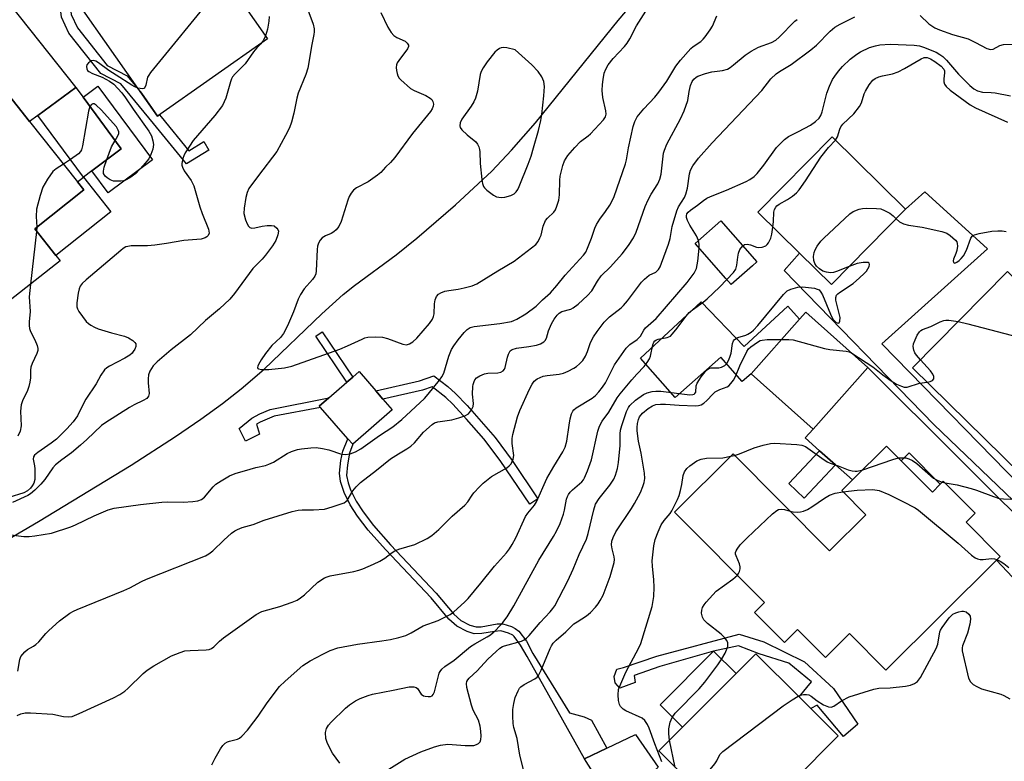
# Model space of a CAD drawing. Units: inches. Extents: x 1291759 to 1297759, y 477452 to 481452.
# Drawn here: x 1293902 to 1294172, y 477590 to 477794 of the extents above; entities that cross this region are included whole.
import ezdxf

# ---------------------------------------------------------------- set-up
doc = ezdxf.new("R2010")
doc.units = ezdxf.units.IN
doc.header["$MEASUREMENT"] = 0
for name, color, linetype in [('BLDG-Footprint', 5, 'Continuous'), ('CULTRL-Pad', 6, 'Continuous'), ('HYDRO-Single Line Stream', 4, 'Continuous'), ('TRANS-Driveway', 251, 'Continuous'), ('TRANS-Non Street Sidewalk', 7, 'Continuous'), ('TRANS-Road', 130, 'Continuous'), ('Undefined', 1, 'Continuous')]:
    doc.layers.add(name, color=color, linetype=linetype)

msp = doc.modelspace()

# ---------------------------------------------------------------- linework, layer by layer
at = {"layer": 'BLDG-Footprint'}
for points, elevation in [([(1293942.24, 477826.06), (1293950.06, 477814.91), (1293950.92, 477815.51), (1293969.94, 477788.39), (1293939.72, 477767.18), (1293916.79, 477799.86), (1293923.72, 477804.72), (1293931.22, 477809.98), (1293933.41, 477811.53), (1293929.5, 477817.11), (1293929.8, 477817.32)], 273.47), ([(1293912.93, 477727.44), (1293899.25, 477716.6), (1293878.78, 477742.43), (1293880.33, 477743.66), (1293857.05, 477773.04), (1293869.73, 477783.08), (1293872.59, 477785.34), (1293882.68, 477793.34), (1293889.55, 477784.67), (1293904.58, 477765.71), (1293917.7, 477749.15), (1293919.47, 477746.91), (1293905.97, 477736.22), (1293911.77, 477728.9)], 276.39), ([(1293921.63, 477752.15), (1293919.35, 477750.46), (1293906.83, 477767.37), (1293917.23, 477775.08), (1293919.24, 477772.36), (1293929.75, 477758.17)], 274.4), ([(1294145.1, 477741.63), (1294124.74, 477720.92), (1294115.97, 477729.55), (1294104.55, 477740.78), (1294124.91, 477761.49)], 279.12), ([(1294103.02, 477726.1), (1294097.2, 477720.97), (1294095.78, 477722.57), (1294087.29, 477732.21), (1294094.34, 477738.42), (1294104.25, 477727.18)], 277.3), ([(1294173.04, 477724.52), (1294196.01, 477701.92), (1294208.75, 477714.87), (1294224.03, 477699.84), (1294210.86, 477686.45), (1294210.84, 477686.43), (1294216.33, 477681.03), (1294214.92, 477679.6), (1294212.75, 477677.4), (1294211.33, 477675.95), (1294193.24, 477657.56), (1294190.75, 477655.03), (1294181.73, 477663.9), (1294147.01, 477698.07)], 282.67), ([(1294134.74, 477698.15), (1294119.7, 477681.26), (1294102.65, 477696.44), (1294115.97, 477711.41), (1294117.69, 477713.33)], 282.51), ([(1294143.89, 477672.54), (1294152.44, 477663.95), (1294154.62, 477666.12), (1294155.44, 477666.94), (1294164.21, 477658.13), (1294161.72, 477655.66), (1294171.06, 477646.28), (1294170.02, 477645.24), (1294139.67, 477615.04), (1294129.67, 477625.08), (1294123.06, 477618.5), (1294115.4, 477626.19), (1294111.84, 477622.65), (1294103.64, 477630.89), (1294106.37, 477633.61), (1294081.67, 477658.43), (1294097.73, 477674.41), (1294124.21, 477647.8), (1294134.17, 477657.72), (1294127.56, 477664.35), (1294130.51, 477667.29), (1294139.86, 477676.59)], 286.7), ([(1294126.61, 477596.97), (1294114.34, 477584.67), (1294113.17, 477583.5), (1294110.22, 477586.43), (1294108.51, 477584.71), (1294106.17, 477582.36), (1294103.46, 477585.06), (1294085.36, 477566.91), (1294074.03, 477578.2), (1294073.86, 477578.44), (1294082.8, 477587.42), (1294077.35, 477592.84), (1294083.87, 477599.38), (1294098.56, 477614.11), (1294103.98, 477619.54), (1294115.84, 477607.71), (1294119.05, 477604.51)], 288.32)]:
    msp.add_lwpolyline(points, close=True, dxfattribs=dict(at, elevation=elevation))
at = {"layer": 'CULTRL-Pad'}
for points in [[(1293938.32, 477755.15), (1293926.11, 477746.1), (1293921.63, 477752.15), (1293929.75, 477758.17), (1293919.24, 477772.36), (1293923.32, 477775.39)], [(1293926.92, 477740.91), (1293911.76, 477728.9), (1293905.97, 477736.22), (1293919.47, 477746.91), (1293917.7, 477749.15), (1293919.35, 477750.46)], [(1294088.95, 477716.21), (1294100.74, 477703.89), (1294112.8, 477715), (1294115.97, 477711.41), (1294102.65, 477696.44), (1294100.25, 477694.32), (1294094.38, 477700.99), (1294081.8, 477689.9), (1294072.28, 477700.69)], [(1294004.17, 477686.49), (1293993.33, 477677.08), (1293991.91, 477678.56), (1293984.42, 477687.21), (1293984.11, 477687.57), (1293986.75, 477689.86), (1293991.7, 477694.14), (1293993.29, 477695.53), (1293995.04, 477697.03), (1293999.6, 477691.76), (1294001.57, 477689.49)], [(1294098.56, 477614.11), (1294083.87, 477599.38), (1294077.69, 477605.54), (1294092.38, 477620.27)]]:
    msp.add_lwpolyline(points, close=True, dxfattribs=at)
at = {"layer": 'HYDRO-Single Line Stream'}
msp.add_lwpolyline([(1293858.4, 477627.39), (1293907.02, 477655.84), (1293932.42, 477671.32), (1293944.59, 477679.2), (1293951.58, 477683.99), (1293957.54, 477688.29), (1293962.66, 477692.26), (1293968.94, 477697.72), (1293984.85, 477712.88), (1293990.67, 477718.17), (1293993.74, 477720.71), (1294005.2, 477729.09), (1294010.94, 477733.65), (1294021.51, 477742.8), (1294031.45, 477752.1), (1294036.91, 477757.84), (1294043.45, 477765.38), (1294066.16, 477793.44), (1294074.05, 477802.75)], dxfattribs=at)
at = {"layer": 'TRANS-Driveway'}
for points in [[(1293864.96, 477816.16), (1293878.57, 477826.41), (1293881.5, 477820.05), (1293917.23, 477775.08), (1293906.83, 477767.37), (1293904.58, 477765.71), (1293889.55, 477784.67), (1293892.1, 477786.66), (1293871.45, 477813.16)], [(1294126.84, 477521.88), (1294130.5, 477518.48), (1294130.9, 477518.26), (1294136.36, 477515.39), (1294126.63, 477505.66), (1294125.52, 477510.62), (1294123.96, 477512.94), (1294071.48, 477567.68), (1294068.16, 477572.92), (1294067.01, 477574.75), (1294056.93, 477590.69), (1294063.08, 477593.64), (1294070.97, 477597.41), (1294077.19, 477588.38), (1294071.52, 477583.18), (1294073.86, 477578.44), (1294074.03, 477578.2), (1294076.61, 477573.11), (1294115.89, 477532.09)]]:
    msp.add_lwpolyline(points, close=True, dxfattribs=at)
msp.add_lwpolyline([(1294180.32, 477634.38), (1294170.02, 477645.24), (1294171.06, 477646.28), (1294161.72, 477655.66), (1294164.21, 477658.13), (1294155.44, 477666.94), (1294154.62, 477666.12), (1294146.06, 477674.71), (1294143.89, 477672.54), (1294139.86, 477676.59), (1294130.51, 477667.29), (1294125.83, 477671.45), (1294121.5, 477675.31), (1294117.54, 477678.83), (1294119.7, 477681.26), (1294134.74, 477698.15), (1294210.55, 477622.63)], dxfattribs=at)
at = {"layer": 'TRANS-Non Street Sidewalk'}
for points in [[(1293916.27, 477800.51), (1293915.63, 477798.7), (1293916.02, 477795.09), (1293917.69, 477791.42), (1293925.9, 477781.1), (1293931.36, 477778.23), (1293935.33, 477773.44), (1293939.72, 477767.18), (1293940.22, 477767.53), (1293940.71, 477766.94), (1293948.27, 477757.66), (1293952.38, 477760.19), (1293953.83, 477757.84), (1293947.65, 477754.04), (1293938.57, 477765.19), (1293929.59, 477776.04), (1293924.1, 477778.92), (1293915.32, 477789.97), (1293913.32, 477794.35), (1293912.82, 477799.03), (1293914.25, 477803.07)], [(1293993.29, 477695.53), (1293991.7, 477694.14), (1293983.15, 477706.72), (1293984.89, 477707.9)], [(1294019.37, 477692.9), (1294021.5, 477691.05), (1294024.69, 477687.75), (1294032.37, 477678.89), (1294037.03, 477672.65), (1294044.16, 477662.09), (1294041.96, 477660.62), (1294033.81, 477672.63), (1294029.25, 477678.53), (1294024.54, 477683.99), (1294020.75, 477688.07), (1294018.82, 477689.94), (1294015.09, 477692.88), (1294012.41, 477691.91), (1294001.57, 477689.49), (1293999.6, 477691.76), (1294011.67, 477694.46), (1294015.55, 477695.86)], [(1293967.72, 477679.81), (1293963.85, 477677.91), (1293962.1, 477681.37), (1293965.59, 477684.26), (1293967.78, 477685.43), (1293970.64, 477686.62), (1293986.75, 477689.86), (1293984.11, 477687.57), (1293984.42, 477687.21), (1293971.75, 477684.76), (1293967.9, 477683.14), (1293966.9, 477682.58)], [(1294063.08, 477593.64), (1294056.93, 477590.69), (1294041.22, 477618.76), (1294039.39, 477621.92), (1294037.66, 477624.26), (1294037.26, 477624.63), (1294036.11, 477625.22), (1294033.99, 477625.85), (1294032.24, 477625.69), (1294028.79, 477625.06), (1294026.6, 477625.04), (1294024.69, 477625.64), (1294021.9, 477627.1), (1294019.7, 477629.08), (1294014.81, 477634.87), (1294002.28, 477648.13), (1293997.53, 477653.5), (1293994.61, 477657.37), (1293992.59, 477660.45), (1293990.96, 477663.79), (1293989.92, 477666.83), (1293989.68, 477669.12), (1293990.05, 477672.61), (1293990.57, 477675.14), (1293991.91, 477678.56), (1293993.33, 477677.08), (1293992.43, 477674.62), (1293991.82, 477671.41), (1293991.61, 477668.5), (1293992.01, 477666.48), (1293992.73, 477664.54), (1293994.26, 477661.4), (1293996.18, 477658.47), (1293999.01, 477654.72), (1294003.69, 477649.44), (1294016.24, 477636.16), (1294021.1, 477630.4), (1294023, 477628.67), (1294025.42, 477627.42), (1294027.23, 477626.9), (1294028.54, 477626.96), (1294032.99, 477627.74), (1294034.48, 477627.73), (1294036.85, 477626.99), (1294037.9, 477626.49), (1294038.86, 477625.79), (1294040.97, 477623.01), (1294042.75, 477619.59), (1294052.8, 477603.3), (1294056.85, 477602.19), (1294058.83, 477601.26)], [(1294125.83, 477671.45), (1294117.23, 477662.31), (1294113.01, 477666.28), (1294121.5, 477675.31)], [(1294106.17, 477622.86), (1294117.34, 477617.36), (1294125.31, 477609.99), (1294132, 477600.25), (1294128.05, 477596.85), (1294120.78, 477605.44), (1294119.05, 477604.51), (1294115.84, 477607.71), (1294119.24, 477611.85), (1294113.04, 477616.98), (1294104.91, 477619.51), (1294099.25, 477621.76), (1294092.38, 477620.27), (1294077.65, 477616.01), (1294070.58, 477613.6), (1294070.82, 477611.69), (1294066.63, 477610.11), (1294065.37, 477611.58), (1294065.06, 477613.29), (1294065.83, 477615.32), (1294067.65, 477615.78), (1294076.77, 477618.9), (1294099.43, 477624.93)]]:
    msp.add_lwpolyline(points, close=True, dxfattribs=at)
at = {"layer": 'TRANS-Road'}
msp.add_lwpolyline([(1294216.17, 477621.84), (1294152.81, 477682.52), (1294111.78, 477724.82), (1294115.97, 477729.55), (1294124.74, 477720.92), (1294145.1, 477741.63), (1294150.41, 477746.41), (1294167.56, 477730.78), (1294138.59, 477704.63), (1294180.36, 477661.77)], dxfattribs=at)
at = {"layer": 'Undefined'}
for p, q in [((1293915.79, 477755.27, 274), (1293913.85, 477754.01, 274)), ((1293906.57, 477736.69, 274), (1293906.51, 477735.53, 274)), ((1293906.51, 477735.53, 274), (1293904.79, 477720.99, 274)), ((1294097.09, 477673.77, 284), (1294098.11, 477674.02, 284)), ((1294155.16, 477666.66, 284), (1294155.94, 477666.44, 284)), ((1294081.86, 477588.35, 286), (1294080.31, 477595.81, 286))]:
    msp.add_line(p, q, dxfattribs=at)
for points, elevation in [([(1293955.99, 477808.28), (1293956.79, 477805.46), (1293957.01, 477804.33), (1293956.93, 477803.26), (1293956.5, 477802.25), (1293955.42, 477800.83), (1293937.74, 477779.16), (1293937.29, 477778.47), (1293936.98, 477777.84), (1293936.45, 477775.67), (1293936.09, 477774.85), (1293935.95, 477774.73), (1293935.54, 477774.63), (1293934.33, 477774.86)], 274), ([(1293980.66, 477797.1), (1293982.41, 477792.4), (1293982.7, 477791.12), (1293982.73, 477790.34), (1293982.65, 477789.57), (1293982.11, 477786.83), (1293981.01, 477780.33), (1293980.44, 477778.65), (1293978.3, 477773.49), (1293977.94, 477772.11), (1293977.13, 477768.02), (1293976.44, 477765.54), (1293975.9, 477763.92), (1293974.87, 477761.82), (1293972.49, 477757.45), (1293967.38, 477750.85), (1293964.78, 477747.26), (1293964.27, 477746.22), (1293963.94, 477744.8), (1293963.49, 477741.88), (1293963.42, 477740.42), (1293963.86, 477738.72), (1293964.28, 477737.64), (1293964.67, 477736.93), (1293965.01, 477736.59), (1293965.59, 477736.44), (1293966.4, 477736.52), (1293968.43, 477736.95), (1293969.84, 477737.15), (1293970.95, 477737.19), (1293971.69, 477737.01), (1293972.49, 477736.42), (1293972.76, 477736.04), (1293972.88, 477735.61), (1293972.74, 477734.61), (1293972.16, 477733.06), (1293971.24, 477731.59), (1293969.35, 477729.02), (1293968.42, 477727.91), (1293965.88, 477725.37), (1293960.85, 477718.45), (1293959.55, 477716.89), (1293956.68, 477714.23), (1293952.91, 477711.03), (1293948.73, 477707.14), (1293943.46, 477702.97), (1293939.57, 477699.68), (1293938.48, 477698.57), (1293937.55, 477697.18), (1293937.23, 477696.15), (1293937.1, 477695.05), (1293937.09, 477693.94), (1293937.39, 477691.03), (1293937.21, 477690.27), (1293936.72, 477689.68), (1293935.76, 477689.09), (1293933.3, 477687.93), (1293932, 477687.21), (1293925.52, 477683.07), (1293924.32, 477682.23), (1293920.33, 477678.41), (1293918.58, 477676.84), (1293916.09, 477674.75), (1293913.44, 477672.8), (1293911.71, 477671.38), (1293910.96, 477670.56), (1293908.73, 477667.41), (1293907.62, 477666.08), (1293906.03, 477664.48), (1293904.8, 477663.47), (1293904.1, 477663.01), (1293899.89, 477661.08)], 270), ([(1294001.01, 477795.64), (1294002.98, 477791.57), (1294003.84, 477790.14), (1294004.54, 477789.31), (1294005.42, 477788.76), (1294007.66, 477787.72), (1294008.23, 477787.25), (1294008.59, 477786.69), (1294008.62, 477786.29), (1294008.34, 477785.64), (1294005.95, 477782.49), (1294005.51, 477781.78), (1294005.31, 477781.29), (1294005.23, 477780.51), (1294005.3, 477779.7), (1294005.46, 477778.9), (1294005.7, 477778.24), (1294006.06, 477777.64), (1294006.52, 477777.12), (1294009.2, 477774.77), (1294010.17, 477774.21), (1294013.33, 477772.83), (1294014.58, 477772.08), (1294014.98, 477771.7), (1294015.25, 477771.24), (1294015.44, 477770.46), (1294015.4, 477769.94), (1294015.11, 477769.21), (1294014.63, 477768.48), (1294009.74, 477762.37), (1294004.83, 477755.8), (1294003.71, 477754.45), (1294002.34, 477753.17), (1294000.97, 477751.71), (1294000.1, 477750.97), (1293997.53, 477749.16), (1293994.33, 477747.52), (1293993.53, 477746.86), (1293992.85, 477746.02), (1293992.36, 477745.09), (1293991.95, 477744.08), (1293990.13, 477738.2), (1293989.45, 477736.91), (1293988.74, 477735.97), (1293988.11, 477735.39), (1293987.39, 477734.98), (1293985.85, 477734.29), (1293984.95, 477733.72), (1293984.4, 477733.16), (1293983.88, 477732.25), (1293983.66, 477731.45), (1293983.56, 477730.58), (1293983.3, 477724.67), (1293983.15, 477723.86), (1293982.88, 477723.19), (1293982.27, 477722.33), (1293979.96, 477719.79), (1293978.95, 477718.2), (1293978.36, 477716.95), (1293977.04, 477713.45), (1293975.4, 477709.59), (1293974.33, 477707.53), (1293973.43, 477706.37), (1293971.04, 477704.18), (1293969.33, 477701.96), (1293968.17, 477700.24), (1293967.42, 477698.98), (1293967.23, 477698.51), (1293967.18, 477698.14), (1293967.27, 477697.86), (1293967.39, 477697.75), (1293968.27, 477697.57), (1293970.22, 477697.64), (1293974.6, 477698.06), (1293976.6, 477698.53), (1293989.78, 477703.17), (1293991.9, 477704.06), (1293995.87, 477705.96), (1293996.66, 477706.28), (1293997.48, 477706.49), (1293999.49, 477706.59), (1294001.49, 477706.47), (1294002.85, 477706.08), (1294007.09, 477704.53), (1294008.09, 477704.41), (1294008.92, 477704.61), (1294009.8, 477705.21), (1294010.86, 477706.25), (1294014.33, 477710.22), (1294015.17, 477711.38), (1294015.48, 477712.11), (1294015.65, 477712.89), (1294015.79, 477715.66), (1294015.95, 477716.72), (1294016.29, 477717.67), (1294016.81, 477718.25), (1294017.52, 477718.69), (1294018.6, 477719.13), (1294019.71, 477719.34), (1294022.27, 477719.66), (1294023.92, 477719.99), (1294026.09, 477720.56), (1294027.33, 477721.09), (1294033.15, 477724.74), (1294037.6, 477727.36), (1294043.53, 477731.97), (1294044.2, 477732.74), (1294044.71, 477733.73), (1294044.99, 477734.52), (1294045.56, 477736.93), (1294046.23, 477738.52), (1294046.75, 477739.19), (1294048.52, 477740.81), (1294048.95, 477741.49), (1294049.38, 477742.49), (1294049.85, 477744.14), (1294050.11, 477745.55), (1294050.12, 477749.58), (1294050.24, 477750.73), (1294050.94, 477753.61), (1294051.47, 477754.93), (1294052.39, 477756.34), (1294054.28, 477758.6), (1294055.86, 477760.18), (1294057.95, 477761.78), (1294058.56, 477762.34), (1294062.16, 477766.17), (1294062.7, 477767), (1294062.84, 477767.75), (1294062.78, 477768.61), (1294061.98, 477772.3), (1294061.77, 477774.22), (1294061.84, 477775.85), (1294062.02, 477777.24), (1294062.36, 477778.96), (1294062.75, 477780.04), (1294063.47, 477781.23), (1294064.8, 477783.05), (1294067.94, 477786.34), (1294068.64, 477787.22), (1294069.34, 477788.43), (1294071.18, 477792.02), (1294073.77, 477795.97)], 268), ([(1293897.92, 477652.38), (1293902.96, 477651.71), (1293904.48, 477651.71), (1293906.05, 477651.89), (1293910.56, 477652.68), (1293915.86, 477654.35), (1293917.21, 477654.92), (1293922.26, 477657.42), (1293926.13, 477659.03), (1293927.78, 477659.54), (1293934.98, 477660.5), (1293940.91, 477661.14), (1293942.39, 477661.22), (1293946.75, 477661.2), (1293949.39, 477661.33), (1293950.78, 477661.55), (1293951.73, 477661.92), (1293952.61, 477662.54), (1293954.95, 477665.34), (1293955.75, 477666.12), (1293957.18, 477667.07), (1293959.43, 477668.36), (1293961.02, 477669.01), (1293965.11, 477670.27), (1293966.66, 477670.7), (1293969.32, 477671.27), (1293970.29, 477671.58), (1293971.52, 477672.19), (1293975.27, 477674.54), (1293976.52, 477675.11), (1293978.1, 477675.63), (1293979.2, 477675.85), (1293981.79, 477676.1), (1293983.23, 477676.14), (1293985, 477675.93), (1293986.74, 477675.57), (1293990.2, 477674.35), (1293991.24, 477674.28), (1293992.56, 477674.46), (1293994.09, 477675.02), (1293995.55, 477675.77), (1294000.69, 477679.49), (1294004.27, 477681.86), (1294006.74, 477683.91), (1294012.97, 477689.64), (1294014.05, 477690.81), (1294017.16, 477694.64), (1294017.79, 477695.6), (1294018.27, 477696.62), (1294019.64, 477701.22), (1294020.46, 477703.09), (1294021.06, 477704.09), (1294022.25, 477705.72), (1294023.9, 477707.74), (1294024.7, 477708.57), (1294025.54, 477709.11), (1294026.64, 477709.41), (1294033.67, 477710.24), (1294036.85, 477710.79), (1294037.56, 477711.03), (1294038.34, 477711.4), (1294040.83, 477712.9), (1294043.64, 477714.97), (1294045.39, 477716.7), (1294047.58, 477718.66), (1294049.37, 477720.67), (1294051.59, 477723.47), (1294056.63, 477728.98), (1294057.27, 477729.85), (1294057.8, 477730.91), (1294058.88, 477733.68), (1294059.76, 477736.38), (1294060.21, 477737.41), (1294061.1, 477738.87), (1294062.74, 477741.03), (1294063.89, 477742.74), (1294064.46, 477743.77), (1294065.05, 477745.13), (1294068.2, 477754.09), (1294068.47, 477755.16), (1294069.06, 477758.46), (1294070.27, 477764.36), (1294070.71, 477765.72), (1294071.39, 477766.96), (1294073.23, 477769.2), (1294076.22, 477772.38), (1294077.33, 477773.72), (1294079.5, 477776.78), (1294081.97, 477780.87), (1294083.25, 477782.55), (1294086.11, 477785.71), (1294086.81, 477786.29), (1294088.89, 477787.7), (1294089.51, 477788.3), (1294090.07, 477788.98), (1294091.46, 477790.89), (1294092.08, 477791.9), (1294093.26, 477794.74)], 270), ([(1293901.18, 477602.62), (1293902.19, 477603.08), (1293903.32, 477603.35), (1293904.83, 477603.36), (1293910.96, 477602.92), (1293913.85, 477602.31), (1293915.21, 477602.21), (1293916.29, 477602.34), (1293918.23, 477603.11), (1293927.61, 477607.47), (1293929.32, 477608.39), (1293930.69, 477609.3), (1293931.57, 477609.99), (1293935.74, 477614.11), (1293936.81, 477615.02), (1293938.66, 477616.22), (1293943.57, 477618.94), (1293945.9, 477619.91), (1293947.23, 477620.32), (1293948.7, 477620.48), (1293953.1, 477620.61), (1293953.88, 477620.74), (1293954.53, 477621), (1293955.17, 477621.47), (1293956.73, 477623.02), (1293957.83, 477623.94), (1293966.78, 477630.33), (1293968.36, 477631.15), (1293973.31, 477632.53), (1293976.65, 477633.72), (1293978, 477634.3), (1293978.95, 477634.88), (1293980.07, 477635.72), (1293983.72, 477639.21), (1293985.56, 477640.36), (1293986.3, 477640.69), (1293987.12, 477640.93), (1293993.61, 477642.14), (1293994.99, 477642.47), (1293996.07, 477642.85), (1293998.98, 477644.1), (1294000.72, 477644.98), (1294002.12, 477645.82), (1294004.17, 477647.37), (1294004.89, 477647.82), (1294005.98, 477648.25), (1294010.34, 477649.54), (1294013.77, 477651.22), (1294015, 477652), (1294016.98, 477653.66), (1294020.62, 477657.28), (1294024.12, 477660.39), (1294024.89, 477661.25), (1294026.06, 477663.08), (1294026.58, 477663.74), (1294028.12, 477665.38), (1294029.15, 477666.36), (1294031.41, 477668.19), (1294035.6, 477670.64), (1294036.29, 477671.14), (1294036.83, 477671.74), (1294037.39, 477672.95), (1294037.56, 477674.01), (1294037.08, 477677.32), (1294037.08, 477678.61), (1294037.3, 477679.74), (1294038.54, 477684.61), (1294039.14, 477686.35), (1294041.86, 477692.24), (1294042.52, 477693.55), (1294043.11, 477694.41), (1294043.92, 477695.08), (1294045.54, 477695.77), (1294046.64, 477695.98), (1294050.01, 477696.31), (1294051.14, 477696.58), (1294052.45, 477697.18), (1294053.99, 477698.01), (1294054.72, 477698.47), (1294055.56, 477699.14), (1294056.47, 477700.09), (1294057.17, 477701.25), (1294057.73, 477702.5), (1294058.61, 477704.97), (1294059.38, 477706.56), (1294060.38, 477708.02), (1294062.35, 477710.61), (1294063.78, 477712.02), (1294066.99, 477714.56), (1294067.63, 477715.15), (1294068.75, 477716.49), (1294072.6, 477721.56), (1294073.37, 477722.41), (1294074.73, 477723.5), (1294076.52, 477724.29), (1294077.26, 477725.02), (1294077.67, 477725.76), (1294078.11, 477726.83), (1294080, 477732.02), (1294080.41, 477733.62), (1294080.99, 477736.91), (1294082.28, 477741.18), (1294082.78, 477742.25), (1294084.39, 477744.83), (1294084.79, 477745.76), (1294085.18, 477747.4), (1294085.77, 477751.31), (1294086.04, 477752.36), (1294086.67, 477753.56), (1294088.27, 477755.62), (1294092.02, 477759.88), (1294105.63, 477774.26), (1294108.14, 477777.38), (1294109.57, 477778.76), (1294110.47, 477779.44), (1294113.69, 477781.4), (1294119.11, 477785.39), (1294120.59, 477786.71), (1294124.36, 477790.51), (1294125.71, 477791.58), (1294127.12, 477792.4), (1294131.12, 477794.47)], 274), ([(1293901.38, 477614.75), (1293901.89, 477617.96), (1293902.21, 477618.75), (1293902.71, 477619.46), (1293903.31, 477620.1), (1293903.98, 477620.67), (1293905.65, 477621.59), (1293906.32, 477622.06), (1293907.09, 477622.84), (1293909.02, 477625.11), (1293909.83, 477625.91), (1293912.81, 477628.6), (1293915.64, 477630.69), (1293916.61, 477631.26), (1293917.6, 477631.73), (1293930.49, 477636.88), (1293932.08, 477637.65), (1293935.27, 477639.4), (1293936.63, 477640.02), (1293952.87, 477646.39), (1293953.8, 477646.94), (1293954.86, 477647.76), (1293957.89, 477650.75), (1293960, 477652.63), (1293960.91, 477653.29), (1293961.65, 477653.68), (1293962.97, 477654.17), (1293965.96, 477655.07), (1293969, 477656.23), (1293976.65, 477658.6), (1293978.3, 477658.94), (1293979.4, 477659.08), (1293982.57, 477659.04), (1293985.53, 477659.29), (1293987.69, 477659.88), (1293990.93, 477661.03), (1293991.4, 477661.32), (1293991.75, 477661.67), (1293993.29, 477664.27), (1293994.23, 477665.37), (1293995.46, 477666.59), (1293999.85, 477669.93), (1294003.69, 477673.05), (1294005.82, 477674.48), (1294008.15, 477675.79), (1294009.23, 477676.56), (1294010.24, 477677.47), (1294012.74, 477680.41), (1294015.11, 477682.51), (1294015.77, 477682.92), (1294016.66, 477683.25), (1294020.49, 477683.81), (1294022.45, 477684.32), (1294024.09, 477684.87), (1294025.05, 477685.43), (1294025.95, 477686.49), (1294026.4, 477687.48), (1294026.45, 477688.28), (1294026.19, 477690.83), (1294026.25, 477692.89), (1294026.34, 477693.46), (1294026.61, 477694.26), (1294026.86, 477694.75), (1294027.27, 477695.27), (1294028.15, 477695.89), (1294029.51, 477696.43), (1294030.35, 477696.57), (1294033.15, 477696.65), (1294033.94, 477696.87), (1294034.62, 477697.28), (1294034.94, 477697.68), (1294035.15, 477698.17), (1294035.78, 477700.97), (1294036.03, 477701.78), (1294036.55, 477702.7), (1294037.1, 477703.13), (1294038.28, 477703.47), (1294041.69, 477703.89), (1294043.76, 477704.28), (1294044.87, 477704.62), (1294045.79, 477705.17), (1294046.12, 477705.53), (1294046.46, 477706.16), (1294047.07, 477708.26), (1294047.87, 477710.14), (1294048.56, 477711.41), (1294049.4, 477712.54), (1294050, 477713.11), (1294050.7, 477713.53), (1294053.14, 477714.18), (1294053.86, 477714.5), (1294055.21, 477715.55), (1294057.79, 477717.89), (1294058.93, 477719.16), (1294060.49, 477721.84), (1294061.5, 477723.3), (1294064.04, 477725.84), (1294067.31, 477729.33), (1294069.05, 477731.67), (1294070.4, 477733.79), (1294071.16, 477735.28), (1294073.6, 477742.32), (1294074.39, 477744.23), (1294075.22, 477745.75), (1294077.03, 477748.6), (1294077.65, 477749.87), (1294077.99, 477751.21), (1294078.51, 477756.15), (1294078.65, 477757.03), (1294078.89, 477757.87), (1294079.58, 477759.5), (1294083.3, 477766.48), (1294084.33, 477768.61), (1294085.26, 477771.43), (1294085.67, 477773.9), (1294086.08, 477775.61), (1294086.49, 477776.67), (1294086.97, 477777.34), (1294087.58, 477777.88), (1294088.06, 477778.15), (1294090.2, 477778.93), (1294091.87, 477779.34), (1294094.79, 477779.72), (1294096.17, 477780.11), (1294096.93, 477780.54), (1294097.87, 477781.23), (1294101.03, 477783.94), (1294102.69, 477785.02), (1294104.67, 477786.08), (1294108.3, 477787.43), (1294109.46, 477788.06), (1294110.42, 477788.9), (1294114.66, 477793.22), (1294115.35, 477793.72)], 272), ([(1293970.31, 477794.57), (1293970.23, 477793.25), (1293969.85, 477791.08), (1293969.36, 477789.23)], 272), ([(1294149.06, 477794.77), (1294151.52, 477792.55), (1294153.13, 477791.45), (1294154.44, 477790.89), (1294157.93, 477789.59), (1294162.24, 477788.41), (1294164.33, 477787.43), (1294167.36, 477785.77), (1294168.38, 477785.45), (1294169.17, 477785.56), (1294171, 477786.55), (1294172.02, 477786.84), (1294176.98, 477786.98)], 274), ([(1293969.36, 477789.23), (1293968.81, 477788.03), (1293968.06, 477787.07)], 272), ([(1293968.06, 477787.07), (1293966.95, 477785.92), (1293966.05, 477784.84), (1293963.77, 477781.5), (1293961.06, 477778.8), (1293960.3, 477777.93), (1293960.01, 477777.44), (1293959.7, 477776.64), (1293958.44, 477772.13), (1293958.04, 477771.11), (1293957.53, 477770.13), (1293955.42, 477767.33), (1293949.5, 477760.48), (1293947.28, 477757.07), (1293946.88, 477756.3), (1293946.61, 477755.52), (1293946.37, 477754.2), (1293946.39, 477753.69), (1293946.52, 477753.17), (1293947.03, 477752.18), (1293948.94, 477749.49), (1293949.67, 477748.05), (1293951.3, 477742.29), (1293951.96, 477740.44), (1293953.72, 477736.12), (1293953.83, 477735.58), (1293953.84, 477735.05), (1293953.58, 477734.36), (1293953.23, 477734.01), (1293952.79, 477733.74), (1293951.71, 477733.43), (1293946.91, 477733.03), (1293942.18, 477732.16), (1293938.97, 477731.77), (1293936.91, 477731.59), (1293932.44, 477731.53), (1293931.58, 477731.42), (1293931.04, 477731.25), (1293930.29, 477730.84), (1293929.59, 477730.31), (1293920.08, 477722.24), (1293918.99, 477721.24), (1293918.44, 477720.53), (1293918.14, 477719.75), (1293917.92, 477718.6), (1293917.59, 477715.93), (1293917.59, 477714.78), (1293917.72, 477714.25), (1293918.1, 477713.53), (1293919.07, 477712.14), (1293920.13, 477710.81), (1293920.73, 477710.24), (1293921.4, 477709.78), (1293922.35, 477709.23), (1293923.37, 477708.77), (1293927.07, 477707.66), (1293930.65, 477706.76), (1293931.7, 477706.33), (1293932.92, 477705.56), (1293933.51, 477705.03), (1293933.74, 477704.63), (1293933.71, 477703.95), (1293933.44, 477703.22), (1293933.04, 477702.51), (1293932.7, 477702.07), (1293932.13, 477701.58), (1293930.73, 477700.73), (1293926.53, 477698.53), (1293925.8, 477698.05), (1293925.17, 477697.47), (1293924.14, 477696.07), (1293922.81, 477693.71), (1293920.06, 477689.43), (1293919.19, 477687.91), (1293917.74, 477684.9), (1293916.57, 477683.19), (1293914.81, 477681.28), (1293911.97, 477678.51), (1293910.52, 477677.4), (1293906.8, 477674.84), (1293905.94, 477674.08), (1293905.67, 477673.65), (1293905.53, 477672.95), (1293905.91, 477671.19), (1293906.02, 477670.33), (1293905.98, 477667.42), (1293905.71, 477666.35), (1293905.32, 477665.65), (1293904.84, 477665), (1293904.01, 477664.25), (1293902.99, 477663.75), (1293898.9, 477662.48)], 272), ([(1294088.25, 477733.05), (1294087.7, 477734.27), (1294085.81, 477737.28), (1294085.19, 477738.55), (1294084.97, 477739.32), (1294084.92, 477739.82), (1294085.05, 477740.34), (1294085.37, 477740.81), (1294086.01, 477741.36), (1294087.96, 477742.71), (1294089.58, 477744.05), (1294090.48, 477744.65), (1294091.54, 477745.15), (1294095.92, 477746.89), (1294101.35, 477749.2), (1294102.33, 477749.74), (1294103.51, 477750.63), (1294104.33, 477751.46), (1294106.19, 477753.71), (1294109.69, 477758.55), (1294111.81, 477760.76), (1294112.92, 477761.56), (1294115.7, 477762.95), (1294119, 477764.73), (1294120.37, 477765.7), (1294121.35, 477766.66), (1294121.78, 477767.34), (1294122.2, 477768.38), (1294123.47, 477773.48), (1294124.19, 477775.37), (1294125.06, 477777.2), (1294125.63, 477778.19), (1294126.64, 477779.56), (1294127.76, 477780.85), (1294129.89, 477782.82), (1294131.74, 477784.22), (1294132.73, 477784.84), (1294135.15, 477786), (1294136.86, 477786.51), (1294138.01, 477786.75), (1294140.85, 477786.93), (1294147.46, 477786.65), (1294148.9, 477786.46), (1294150.02, 477786.16), (1294153.51, 477784.7), (1294154.48, 477784.14), (1294155.34, 477783.51), (1294156.34, 477782.59), (1294159.66, 477778.71), (1294162.71, 477775.58), (1294163.82, 477774.64), (1294164.84, 477774.09), (1294166.2, 477773.76), (1294168.58, 477773.68), (1294169.71, 477773.55), (1294173.94, 477772.71)], 276), ([(1293934.33, 477774.86), (1293933.45, 477775.22), (1293932.69, 477775.64), (1293928.3, 477778.42), (1293926.35, 477779.71), (1293923.48, 477781.84), (1293922.75, 477782.28), (1293922.02, 477782.48), (1293921.57, 477782.4), (1293920.74, 477781.83), (1293920.29, 477781.25), (1293920.16, 477780.81), (1293920.26, 477780.15), (1293920.47, 477779.75), (1293920.83, 477779.41), (1293921.81, 477778.9), (1293924.51, 477777.89), (1293926.54, 477776.78), (1293927.68, 477775.92), (1293929.88, 477773.61), (1293930.95, 477772.22), (1293932.98, 477769.07), (1293937.3, 477763.06), (1293938, 477761.77), (1293938.43, 477760.43), (1293938.55, 477759.37), (1293938.4, 477758.12), (1293937.89, 477756.61), (1293937.27, 477755.46), (1293935.77, 477753.63), (1293933.75, 477751.47), (1293932.14, 477750.26), (1293930.91, 477749.55), (1293930.39, 477749.39), (1293929.58, 477749.28), (1293927.64, 477749.35), (1293926.7, 477749.68), (1293925.9, 477750.21), (1293925.34, 477750.7), (1293924.89, 477751.4), (1293924.83, 477752.1), (1293925.09, 477753.19), (1293925.81, 477755.25)], 274), ([(1294125.88, 477760.54), (1294126.43, 477761.47), (1294127, 477763.56), (1294127.3, 477764.24), (1294127.89, 477764.99), (1294130.85, 477767.83), (1294132.48, 477769.82), (1294133.02, 477770.85), (1294133.76, 477773.27), (1294134.1, 477774.04), (1294135.1, 477775.74), (1294136.12, 477777.06), (1294136.78, 477777.55), (1294137.76, 477778.01), (1294138.79, 477778.29), (1294141.5, 477778.83), (1294143.05, 477779.35), (1294144.83, 477780.26), (1294149.37, 477782.93), (1294150.15, 477783.24), (1294151.01, 477783.29), (1294151.91, 477782.95), (1294153.15, 477782.14), (1294154.82, 477780.9), (1294155.57, 477780.09), (1294155.75, 477779.63), (1294155.79, 477779.1), (1294155.58, 477777.42), (1294155.6, 477776.62), (1294155.81, 477775.92), (1294156.21, 477775.27), (1294157.3, 477774.31), (1294162.8, 477770.27), (1294164.25, 477769.46), (1294173.11, 477765.5)], 278), ([(1293921.13, 477769.81), (1293920.77, 477768.57), (1293919.07, 477759.06), (1293918.78, 477757.93), (1293918.53, 477757.43), (1293918, 477756.84), (1293915.79, 477755.27)], 274), ([(1293928.04, 477760.48), (1293928.81, 477761.73), (1293929.05, 477762.42), (1293929.04, 477762.89), (1293928.91, 477763.35), (1293928.39, 477764.22), (1293924.18, 477768.88), (1293922.86, 477770.19), (1293922.28, 477770.51), (1293921.9, 477770.54), (1293921.55, 477770.4), (1293921.13, 477769.81)], 274), ([(1293925.81, 477755.25), (1293927.09, 477758.72), (1293928.04, 477760.48)], 274), ([(1294108.67, 477736.72), (1294108.83, 477738.28), (1294108.89, 477740.81), (1294109.09, 477741.52), (1294109.44, 477742.17), (1294109.77, 477742.54), (1294110.4, 477743.01), (1294112.67, 477744.33), (1294114.04, 477745.24), (1294115.11, 477746.15), (1294115.9, 477746.95), (1294117.61, 477749.38), (1294121.84, 477755.89), (1294123.96, 477758.59), (1294125.88, 477760.54)], 278), ([(1293913.85, 477754.01), (1293911.83, 477752.71), (1293910.98, 477751.96), (1293909.53, 477749.85), (1293908.25, 477747.63), (1293907.5, 477745.39), (1293906.51, 477741.66), (1293906.38, 477739.65), (1293906.57, 477736.69)], 274), ([(1294129.63, 477725.89), (1294126.09, 477724.49), (1294125.26, 477724.25), (1294124.44, 477724.18), (1294123.36, 477724.3), (1294122.34, 477724.61), (1294121.44, 477725.23), (1294120.65, 477726.01), (1294120.17, 477726.67), (1294119.88, 477727.54), (1294119.83, 477728.63), (1294119.97, 477729.73), (1294120.26, 477730.5), (1294120.84, 477731.45), (1294121.85, 477732.83), (1294122.64, 477733.69), (1294129.75, 477740.39), (1294130.72, 477741.03), (1294132.38, 477741.6), (1294133.25, 477741.78), (1294134.43, 477741.86), (1294137.1, 477741.84), (1294138.26, 477741.69), (1294139.29, 477741.3), (1294140.76, 477740.49), (1294141.65, 477739.83), (1294142.5, 477738.98)], 280), ([(1294142.5, 477738.98), (1294143.42, 477738.14), (1294144.51, 477737.58), (1294145.87, 477737.26), (1294149.62, 477736.65), (1294155.03, 477735.48), (1294156.39, 477735.03), (1294157.34, 477734.43), (1294158.81, 477733.12), (1294159.12, 477732.7), (1294159.29, 477732.22), (1294159.32, 477731.43), (1294159.14, 477730.3), (1294158.9, 477729.47), (1294158.24, 477727.89), (1294158.14, 477727.42), (1294158.24, 477727.01), (1294158.58, 477726.82), (1294159.16, 477727.03), (1294159.79, 477727.5), (1294160.39, 477728.1), (1294160.95, 477728.81), (1294161.86, 477730.36), (1294162.98, 477733.64), (1294163.41, 477734.23), (1294164.01, 477734.59), (1294165.32, 477734.92), (1294168.74, 477735.56), (1294170.44, 477735.7), (1294171.57, 477735.69), (1294172.71, 477735.53)], 280), ([(1294100.38, 477731.57), (1294100.85, 477731.9), (1294101.56, 477732.05), (1294102.52, 477731.88), (1294104.16, 477731.24), (1294104.71, 477731.12), (1294105.73, 477731.21), (1294106.68, 477731.59), (1294107.08, 477731.91), (1294107.42, 477732.35), (1294108.07, 477733.63), (1294108.37, 477734.76), (1294108.67, 477736.72)], 278), ([(1293954.63, 477589.02), (1293955.54, 477590.85), (1293957.01, 477593.4), (1293957.65, 477594.37), (1293958.23, 477594.97), (1293958.93, 477595.39), (1293959.45, 477595.57), (1293961.69, 477596.06), (1293962.18, 477596.33), (1293962.82, 477596.88), (1293964.38, 477598.59), (1293966.13, 477600.83), (1293967.31, 477602.43), (1293969.77, 477606.1), (1293973.22, 477610.57), (1293974.71, 477612.01), (1293979.64, 477616.31), (1293981.65, 477617.59), (1293985.06, 477619.44), (1293987.14, 477620.41), (1293989.21, 477621.15), (1293994.62, 477622.18), (1294001.33, 477623.11), (1294003.68, 477623.5), (1294005.96, 477623.97), (1294007.84, 477624.55), (1294009.32, 477625.28), (1294012.65, 477627.18), (1294016.75, 477628.71), (1294020.06, 477630.36), (1294020.99, 477631), (1294022.06, 477631.93), (1294023.95, 477633.67), (1294024.95, 477634.7), (1294028.5, 477638.93), (1294032.23, 477643.59), (1294035.52, 477647.28), (1294036.35, 477648.31), (1294037.1, 477649.51), (1294038.07, 477651.34), (1294040.77, 477657.2), (1294041.39, 477658.11), (1294043.16, 477660.3), (1294043.8, 477661.27), (1294046.55, 477667.66), (1294048.49, 477671), (1294051.03, 477675.02), (1294051.65, 477676.29), (1294052.09, 477677.94), (1294052.69, 477682.36), (1294052.99, 477684.09), (1294053.35, 477685.46), (1294053.7, 477686.19), (1294054.04, 477686.55), (1294054.66, 477687.03), (1294059.04, 477689.72), (1294059.91, 477690.45), (1294060.9, 477691.46), (1294061.9, 477692.72), (1294062.66, 477693.92), (1294065.2, 477698.91), (1294068.36, 477703.44), (1294069.36, 477704.46), (1294071.42, 477705.88), (1294071.98, 477706.35), (1294072.32, 477706.79), (1294073.25, 477708.39), (1294073.71, 477709), (1294076.65, 477711.59), (1294085.14, 477721.53), (1294087, 477724.08), (1294087.66, 477725.33), (1294088.08, 477727.31), (1294088.44, 477730.9)], 276), ([(1294088.44, 477730.9), (1294088.45, 477732.02), (1294088.25, 477733.05)], 276), ([(1294096.03, 477722.29), (1294097.86, 477724.25), (1294098.48, 477725.18), (1294098.75, 477726.23), (1294098.99, 477728.49), (1294099.2, 477729.55), (1294099.61, 477730.55), (1294100.38, 477731.57)], 278), ([(1294003.25, 477587.81), (1294007.61, 477590.58), (1294012, 477592.63), (1294015.73, 477594.01), (1294017.4, 477594.45), (1294019.42, 477594.72), (1294024.18, 477594.33), (1294025.95, 477594.31), (1294026.52, 477594.39), (1294027.32, 477594.66), (1294027.8, 477594.92), (1294028.26, 477595.38), (1294028.5, 477596.04), (1294028.57, 477596.87), (1294028.5, 477598.31), (1294028.28, 477599.69), (1294027.84, 477601.26), (1294026.4, 477604.08), (1294025.9, 477605.46), (1294024.62, 477610.3), (1294024.52, 477611.33), (1294024.66, 477611.95), (1294024.91, 477612.4), (1294025.26, 477612.82), (1294027.42, 477614.82), (1294030.39, 477618.05), (1294032.65, 477620.17), (1294033.71, 477621.05), (1294034.45, 477621.49), (1294034.99, 477621.7), (1294039.66, 477623.01), (1294040.37, 477623.35), (1294040.97, 477623.78), (1294041.77, 477624.59), (1294044.74, 477628.14), (1294047.53, 477631.06), (1294048.27, 477631.98), (1294048.75, 477632.73), (1294052.4, 477639.53), (1294053.83, 477642.81), (1294055.43, 477646.8), (1294057.48, 477651.05), (1294057.96, 477652.55), (1294059.46, 477659.06), (1294059.99, 477660.61), (1294060.97, 477662.17), (1294063.89, 477665.8), (1294065, 477667.53), (1294065.48, 477668.56), (1294066.03, 477670.4), (1294066.31, 477672.04), (1294066.7, 477676.77), (1294066.72, 477679.94), (1294066.82, 477680.92), (1294067.18, 477682.2), (1294068.51, 477686.09), (1294069, 477687.16), (1294069.42, 477687.75), (1294070.9, 477689.15), (1294073.09, 477690.7), (1294074.12, 477691.21), (1294075.47, 477691.56), (1294076.54, 477691.68), (1294077.86, 477691.63), (1294085.88, 477690.68), (1294086.64, 477690.72), (1294087.08, 477690.87), (1294087.24, 477691), (1294087.46, 477691.37), (1294087.63, 477693.09), (1294087.87, 477693.86), (1294088.98, 477695.59), (1294090.45, 477697.42), (1294091.1, 477697.89), (1294091.6, 477698.03), (1294093.86, 477698.06), (1294094.57, 477698.2), (1294095.42, 477698.66), (1294095.99, 477699.26), (1294096.55, 477700.21), (1294096.96, 477701.24), (1294097.17, 477702.08), (1294097.57, 477704.71), (1294097.84, 477705.48), (1294098.11, 477705.84), (1294099, 477706.37), (1294101.26, 477707.07), (1294101.75, 477707.3), (1294102.69, 477707.88), (1294103.34, 477708.39), (1294104.55, 477709.71), (1294111.56, 477718.22), (1294112.56, 477719.18), (1294113.56, 477719.7), (1294115.52, 477720.23), (1294116.78, 477720.33), (1294120.05, 477719.92), (1294120.85, 477719.7), (1294121.32, 477719.46), (1294121.86, 477718.86), (1294122.27, 477718.1), (1294124.47, 477712.8), (1294125.16, 477711.46), (1294125.5, 477711.03), (1294126.07, 477710.55), (1294126.6, 477710.35), (1294126.86, 477710.41), (1294127.08, 477710.87), (1294127.09, 477711.84), (1294126.89, 477712.96), (1294125.94, 477716.61), (1294125.92, 477717.37), (1294126.14, 477718.01), (1294126.48, 477718.42), (1294126.91, 477718.78), (1294130.68, 477721.21), (1294132.47, 477722.73), (1294133.75, 477723.95), (1294134.33, 477724.62), (1294135.05, 477725.87), (1294135.22, 477726.46), (1294135.11, 477726.77), (1294134.78, 477726.96), (1294134.3, 477727.02), (1294133.49, 477726.99), (1294131.83, 477726.69), (1294129.63, 477725.89)], 280), ([(1293904.79, 477720.99), (1293904.43, 477717.54), (1293904.7, 477713.5), (1293904.42, 477710.73), (1293904.44, 477709.64), (1293904.57, 477708.86), (1293904.83, 477708.07), (1293905.98, 477705.74), (1293906.64, 477704.15), (1293906.83, 477703.36), (1293906.82, 477702.83), (1293906.58, 477702.03), (1293905.28, 477699.22), (1293904.93, 477698.22), (1293904.83, 477697.44), (1293904.81, 477695.27), (1293904.64, 477694.1), (1293904.36, 477692.94), (1293903.96, 477691.86), (1293902.62, 477688.99), (1293902.25, 477687.93), (1293902.09, 477686.2), (1293902.26, 477682.09), (1293902, 477680.65), (1293901.37, 477679.28)], 274), ([(1293989.74, 477589.54), (1293987.75, 477592.26), (1293986.36, 477594.86), (1293985.89, 477596.23), (1293985.83, 477597.95), (1293986.07, 477599.01), (1293986.61, 477599.9), (1293987.39, 477600.76), (1293991.31, 477604.64), (1293992.4, 477605.55), (1293994.03, 477606.63), (1293995.37, 477607.25), (1293997.58, 477608.11), (1293998.71, 477608.4), (1294004.39, 477609.51), (1294008.79, 477610.47), (1294010.05, 477610.49), (1294010.7, 477610.29), (1294011.05, 477609.97), (1294012.1, 477608.48), (1294012.72, 477608.03), (1294013.21, 477607.87), (1294013.97, 477607.77), (1294014.69, 477607.81), (1294015.09, 477607.98), (1294015.4, 477608.33), (1294015.71, 477609.06), (1294017.04, 477614.17), (1294017.26, 477614.67), (1294017.77, 477615.33), (1294018.63, 477616.06), (1294021.14, 477617.79), (1294025.64, 477621.5), (1294026.83, 477622.26), (1294030.24, 477624.16), (1294031.15, 477624.78), (1294032.59, 477626.06), (1294034.5, 477628.1), (1294035.72, 477629.65), (1294037.56, 477632.69), (1294044.42, 477645.26), (1294048.44, 477651.78), (1294049.24, 477653.21), (1294050.22, 477655.35), (1294051.21, 477657.83), (1294051.48, 477658.94), (1294052.02, 477662), (1294052.26, 477662.77), (1294052.5, 477663.26), (1294053.02, 477663.96), (1294053.63, 477664.59), (1294056.21, 477666.73), (1294056.68, 477667.32), (1294056.97, 477667.83), (1294057.75, 477669.73), (1294058.85, 477672.78), (1294060.6, 477680.63), (1294061.03, 477682.01), (1294061.81, 477683.38), (1294063.64, 477685.88), (1294065.88, 477689.78), (1294066.72, 477690.93), (1294069.95, 477694.76), (1294071.31, 477696.32), (1294073.31, 477698.4), (1294074.15, 477699.52), (1294074.74, 477700.49), (1294075.09, 477701.27), (1294075.74, 477704.4), (1294076.01, 477705.08), (1294076.27, 477705.43), (1294076.67, 477705.72), (1294077.15, 477705.91), (1294079.59, 477706.35), (1294080.09, 477706.53), (1294080.52, 477706.79), (1294081.03, 477707.3), (1294082.04, 477708.53), (1294084.81, 477712.23), (1294085.71, 477713.24), (1294086.56, 477713.98), (1294089.52, 477716.13), (1294090.62, 477717.05), (1294094.02, 477720.24), (1294096.03, 477722.29)], 278), ([(1294149.19, 477700.28), (1294148.13, 477701.5), (1294147.64, 477702.19), (1294147.33, 477702.9), (1294147.18, 477703.89), (1294147.29, 477704.68), (1294147.68, 477705.76), (1294148.29, 477707.06), (1294148.91, 477707.96), (1294149.28, 477708.28), (1294149.77, 477708.57), (1294151.99, 477709.44), (1294154.59, 477710.7), (1294155.62, 477711.08), (1294156.14, 477711.15), (1294157, 477711.12), (1294159.51, 477710.77)], 282), ([(1294159.51, 477710.77), (1294162.2, 477710.17), (1294178.31, 477705.9), (1294180.48, 477705.44), (1294182.51, 477705.3), (1294184.58, 477705.32), (1294191.7, 477706.16)], 282), ([(1294040.44, 477586.7), (1294039.18, 477591.73), (1294038.44, 477596.3), (1294037.56, 477599.27), (1294037.35, 477600.38), (1294037.22, 477602.43), (1294037.23, 477604.19), (1294037.49, 477605.86), (1294037.89, 477607.5), (1294038.69, 477609.35), (1294039.13, 477610.08), (1294039.48, 477610.5), (1294040.35, 477611.11), (1294043.29, 477612.66), (1294043.94, 477613.14), (1294044.29, 477613.55), (1294045.07, 477615.08), (1294047.49, 477621.02), (1294047.86, 477621.75), (1294048.37, 477622.44), (1294049.14, 477623.23), (1294051.81, 477625.6), (1294053.98, 477627.72), (1294054.88, 477628.35), (1294057.44, 477629.91), (1294058.56, 477630.84), (1294059.94, 477632.33), (1294060.67, 477633.24), (1294061.26, 477634.16), (1294062.02, 477635.65), (1294063.99, 477640.79), (1294065.07, 477644.6), (1294065.16, 477645.4), (1294065.11, 477646.15), (1294064.51, 477648.39), (1294064.37, 477649.44), (1294064.48, 477650.48), (1294064.76, 477651.5), (1294065.55, 477653.01), (1294069.8, 477659.39), (1294070.66, 477660.83), (1294072.27, 477663.82), (1294072.97, 477665.45), (1294073.33, 477666.57), (1294073.46, 477667.68), (1294073.42, 477669.09), (1294072.47, 477674.64), (1294071.75, 477677.88), (1294071.39, 477680.76), (1294071.36, 477681.63), (1294071.49, 477682.76), (1294071.76, 477683.86), (1294072.08, 477684.61), (1294072.89, 477685.63), (1294074.4, 477686.88), (1294075.56, 477687.64), (1294076.52, 477687.97), (1294077.84, 477688.11), (1294079.2, 477688.11), (1294082.97, 477687.8), (1294087.37, 477687.62), (1294088.23, 477687.67), (1294089.01, 477687.89), (1294089.7, 477688.34), (1294090.56, 477689.08), (1294092.19, 477690.87), (1294092.85, 477691.43), (1294094.11, 477692.15), (1294096.08, 477692.86), (1294096.52, 477693.15), (1294097.11, 477693.74), (1294097.8, 477694.66), (1294098.4, 477695.64), (1294099.56, 477698.61), (1294101.46, 477702.53), (1294101.97, 477703.27), (1294102.58, 477703.84), (1294104.43, 477705.14), (1294105.16, 477705.52), (1294105.69, 477705.69), (1294107.13, 477705.83), (1294111.05, 477705.88)], 282), ([(1294111.05, 477705.88), (1294113.05, 477705.86), (1294114.21, 477705.71), (1294122.86, 477703.35), (1294124.33, 477703.11), (1294128.77, 477702.62), (1294129.62, 477702.41), (1294130.31, 477702.1)], 282), ([(1294130.31, 477702.1), (1294136.07, 477698.29), (1294138.82, 477696.14), (1294141.13, 477694.49), (1294142.61, 477693.61), (1294143.93, 477692.99), (1294144.73, 477692.74), (1294145.55, 477692.73), (1294148.88, 477693.86), (1294151, 477694.14)], 282), ([(1294151, 477694.14), (1294151.8, 477694.28), (1294152.48, 477694.59), (1294152.85, 477695.08), (1294152.85, 477695.69), (1294152.54, 477696.35), (1294151.91, 477697.22), (1294149.19, 477700.28)], 282), ([(1294098.11, 477674.02), (1294099.48, 477674.46), (1294103.54, 477676.09), (1294106.02, 477676.8), (1294107.96, 477677.25), (1294109.07, 477677.34), (1294115.21, 477677.05), (1294116.59, 477676.83), (1294117.6, 477676.45), (1294122.12, 477673.22), (1294123.6, 477672.26), (1294124.39, 477671.88), (1294126.61, 477671.14), (1294129.33, 477670.05), (1294130.42, 477669.73), (1294131.23, 477669.65), (1294131.79, 477669.69), (1294133.33, 477670.09)], 284), ([(1294078.16, 477589.84), (1294076.21, 477594.76), (1294074.66, 477599.08), (1294074.21, 477600.11), (1294073.46, 477601.2), (1294072.73, 477601.82), (1294068.29, 477603.84), (1294067.56, 477604.28), (1294067.14, 477604.66), (1294066.82, 477605.1), (1294066.58, 477605.6), (1294066.31, 477606.69), (1294066.18, 477608.29), (1294066.29, 477609.71), (1294066.87, 477611.32), (1294068.32, 477614.46), (1294071.82, 477621.15), (1294072.37, 477622.35), (1294075.5, 477632.55), (1294075.97, 477635.23), (1294076.05, 477637.82), (1294075.99, 477639.84), (1294075.57, 477643.62), (1294075.52, 477645.07), (1294076, 477649.19), (1294076.37, 477650.89), (1294077.14, 477653.04), (1294077.99, 477654.92), (1294078.78, 477656.12), (1294080.42, 477658.07), (1294080.91, 477658.76), (1294082.45, 477661.92), (1294082.89, 477663), (1294083.28, 477664.36), (1294083.65, 477666.02), (1294084.07, 477668.47), (1294084.39, 477669.48), (1294085.05, 477670.38), (1294085.9, 477671.17), (1294087.82, 477672.48), (1294088.98, 477673.02), (1294090.39, 477673.24), (1294094.88, 477673.38), (1294097.09, 477673.77)], 284), ([(1294133.33, 477670.09), (1294141.59, 477672.89), (1294143.14, 477673.3)], 284), ([(1294143.14, 477673.3), (1294144.09, 477673.37), (1294145.18, 477673.31), (1294145.99, 477673.11), (1294147.02, 477672.63), (1294148.18, 477671.78), (1294152.78, 477667.77), (1294153.75, 477667.2), (1294155.16, 477666.66)], 284), ([(1294155.94, 477666.44), (1294159.22, 477665.96), (1294163.14, 477664.94), (1294164.53, 477664.51), (1294169.21, 477662.74), (1294170.83, 477662.21), (1294171.96, 477662.04), (1294173.98, 477661.98), (1294174.83, 477662.04), (1294175.35, 477662.17), (1294176.11, 477662.64), (1294176.95, 477663.75), (1294178.75, 477666.84)], 284), ([(1294113.41, 477658.66), (1294114.25, 477658.47), (1294115.38, 477658.41), (1294116.22, 477658.49), (1294117.05, 477658.71), (1294118.13, 477659.2), (1294119.38, 477659.91), (1294122.79, 477662.24), (1294124.18, 477663.06), (1294125.74, 477663.62), (1294127.9, 477664.01)], 286), ([(1294127.9, 477664.01), (1294131.84, 477664.47), (1294136.14, 477664.66), (1294137.85, 477664.34), (1294140.45, 477663.29), (1294144.36, 477661.39), (1294147.69, 477659.58), (1294148.66, 477658.95), (1294159.57, 477649.93), (1294163.23, 477646.61), (1294164.19, 477645.88), (1294164.87, 477645.6), (1294165.59, 477645.45), (1294166.44, 477645.46), (1294168.7, 477645.66), (1294169.52, 477645.58), (1294170.16, 477645.38)], 286), ([(1294098.9, 477641.11), (1294099.24, 477641.59), (1294099.46, 477642.09), (1294099.64, 477642.89), (1294099.66, 477643.42), (1294099.45, 477644.25), (1294098.54, 477646.41), (1294098.43, 477646.89), (1294098.42, 477647.32), (1294098.57, 477647.81), (1294098.84, 477648.28), (1294099.71, 477649.43), (1294101.58, 477651.36), (1294108.57, 477657.96), (1294109.7, 477658.88), (1294110.19, 477659.13), (1294110.99, 477659.23), (1294111.81, 477659.11), (1294113.41, 477658.66)], 286), ([(1294170.16, 477645.38), (1294171.08, 477644.97), (1294172.05, 477644.37), (1294173.42, 477643.21)], 286), ([(1294080.31, 477595.81), (1294080.07, 477597.56), (1294080.05, 477598.88), (1294080.46, 477600.79), (1294080.97, 477602.07), (1294081.86, 477603.2), (1294088.43, 477609.94), (1294089.98, 477611.71), (1294093.54, 477616.47), (1294094.68, 477618.16), (1294095.54, 477619.67), (1294096.25, 477621.56), (1294096.33, 477622.09), (1294096.27, 477622.6), (1294095.94, 477623.3), (1294095.44, 477623.95), (1294094.45, 477624.88), (1294090.7, 477627.89), (1294089.74, 477628.87), (1294089.36, 477629.6), (1294089.08, 477630.66), (1294089.12, 477631.47), (1294089.36, 477632.25), (1294089.79, 477632.98), (1294090.33, 477633.67), (1294093.13, 477636.71), (1294097.67, 477640.04), (1294098.9, 477641.11)], 286), ([(1294115.61, 477607.94), (1294116.23, 477608.17), (1294117.05, 477608.34), (1294117.89, 477608.36), (1294118.54, 477608.22), (1294119.2, 477607.87), (1294120.8, 477606.63), (1294122.59, 477605.55), (1294123.91, 477604.97), (1294124.69, 477604.9), (1294125.42, 477605.15), (1294127.53, 477606.62), (1294129.6, 477607.74), (1294136.4, 477609.86), (1294137.74, 477610.13), (1294140.86, 477610.2), (1294145.03, 477610.66), (1294146.48, 477610.94), (1294147.52, 477611.34), (1294148.36, 477611.96), (1294149.2, 477613.02), (1294153.49, 477620.94), (1294153.95, 477622.21), (1294154.48, 477625.53), (1294154.69, 477626.05), (1294155.13, 477626.79), (1294157.08, 477629.4), (1294158.1, 477630.42), (1294158.85, 477630.8), (1294159.67, 477631.07), (1294160.5, 477631.24), (1294161.04, 477631.26), (1294161.74, 477631.05), (1294162.5, 477630.44), (1294162.86, 477629.84), (1294162.93, 477629.08), (1294162.7, 477627.71), (1294162.06, 477625.21), (1294160.73, 477621.73), (1294160.63, 477621.19), (1294160.67, 477620.33), (1294162.41, 477612.82), (1294162.88, 477611.81), (1294163.68, 477611.11), (1294164.65, 477610.55), (1294165.93, 477609.95), (1294171.25, 477608.45), (1294172.03, 477608.12), (1294173.71, 477607.18)], 288), ([(1294087.83, 477569.38), (1294087.93, 477580.7), (1294088.23, 477583.3), (1294088.4, 477583.84), (1294088.82, 477584.57), (1294092.75, 477589.3), (1294093.3, 477590.17), (1294094.1, 477591.88), (1294094.88, 477592.7), (1294111.47, 477605.22), (1294113.92, 477606.91), (1294115.61, 477607.94)], 288)]:
    msp.add_lwpolyline(points, dxfattribs=dict(at, elevation=elevation))
at = {"layer": 'Undefined', "elevation": 266}
msp.add_lwpolyline([(1294034.63, 477786), (1294034.09, 477785.93), (1294033.62, 477785.73), (1294032.95, 477785.28), (1294032.34, 477784.73), (1294030.18, 477782.06), (1294029.08, 477780.43), (1294028.59, 477779.41), (1294028.33, 477778.61), (1294027.6, 477774.04), (1294027.02, 477772.1), (1294026.53, 477771.11), (1294025.79, 477769.93), (1294023.24, 477766.38), (1294022.79, 477765.33), (1294022.67, 477764.54), (1294022.79, 477764.07), (1294023.24, 477763.43), (1294024.69, 477762.07), (1294027.11, 477760.08), (1294027.58, 477759.46), (1294027.91, 477758.75), (1294028.14, 477758), (1294028.21, 477757.42), (1294028.28, 477754.16), (1294028.72, 477749.8), (1294028.9, 477748.67), (1294029.17, 477747.89), (1294029.48, 477747.45), (1294030.08, 477746.85), (1294031.91, 477745.44), (1294032.8, 477745), (1294034.01, 477744.83), (1294035.08, 477744.95), (1294036.69, 477745.4), (1294037.66, 477745.85), (1294038.19, 477746.35), (1294038.63, 477747.02), (1294039, 477747.81), (1294041.46, 477754.03), (1294042.27, 477756.23), (1294042.96, 477758.46), (1294044.31, 477763.25), (1294044.97, 477765.99), (1294045.22, 477767.66), (1294045.78, 477772.73), (1294045.92, 477775.32), (1294045.8, 477776.71), (1294045.22, 477777.99), (1294044.25, 477779.42), (1294042.43, 477781.26), (1294037.87, 477785.39), (1294035.59, 477785.9)], close=True, dxfattribs=at)

doc.saveas('drawing.dxf')
